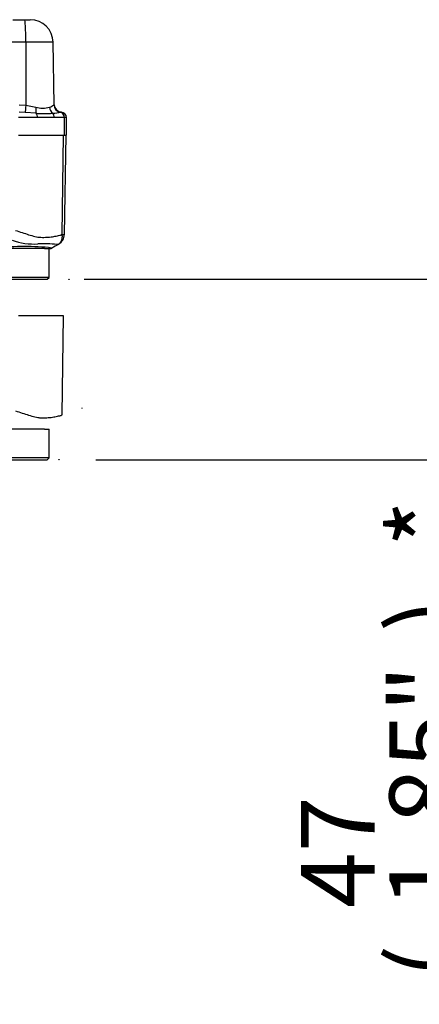
# Model space of a CAD drawing. Units: millimetres. Extents: x 0 to 594, y 0 to 420.
# Drawn here: x 143 to 160, y 273 to 315 of the extents above; entities that cross this region are included whole.
import ezdxf
from ezdxf.enums import TextEntityAlignment as Align
from ezdxf.lldxf.tags import DXFTag

# ---------------------------------------------------------------- set-up
doc = ezdxf.new("R2010")
doc.units = ezdxf.units.MM
for name, color, linetype in [('Default', 7, 'Continuous'), ('II1-01-STD', 7, 'Continuous'), ('PART5', 7, 'Continuous'), ('TSH-1', 7, 'Continuous')]:
    doc.layers.add(name, color=color, linetype=linetype)
doc.styles.add('SEACAD_Arial', font='arial.ttf')
tags = doc.linetypes.add('HIDDEN2', pattern=[4.7625, 3.175, -1.5875]).pattern_tags.tags
tags[6:7] = [DXFTag(74, 4), DXFTag(75, 0), DXFTag(340, '0'), DXFTag(46, 0.0), DXFTag(50, 0.0), DXFTag(44, 0.0), DXFTag(45, 0.0)]
tags[4:5] = [DXFTag(74, 4), DXFTag(75, 0), DXFTag(340, '0'), DXFTag(46, 0.0), DXFTag(50, 0.0), DXFTag(44, 0.0), DXFTag(45, 0.0)]
tags = doc.linetypes.add('PHANTOM2', pattern=[31.75, 15.875, -3.175, 3.175, -3.175, 3.175, -3.175]).pattern_tags.tags
tags[14:15] = [DXFTag(74, 4), DXFTag(75, 0), DXFTag(340, '0'), DXFTag(46, 0.0), DXFTag(50, 0.0), DXFTag(44, 0.0), DXFTag(45, 0.0)]
tags[12:13] = [DXFTag(74, 4), DXFTag(75, 0), DXFTag(340, '0'), DXFTag(46, 0.0), DXFTag(50, 0.0), DXFTag(44, 0.0), DXFTag(45, 0.0)]
tags[10:11] = [DXFTag(74, 4), DXFTag(75, 0), DXFTag(340, '0'), DXFTag(46, 0.0), DXFTag(50, 0.0), DXFTag(44, 0.0), DXFTag(45, 0.0)]
tags[8:9] = [DXFTag(74, 4), DXFTag(75, 0), DXFTag(340, '0'), DXFTag(46, 0.0), DXFTag(50, 0.0), DXFTag(44, 0.0), DXFTag(45, 0.0)]
tags[6:7] = [DXFTag(74, 4), DXFTag(75, 0), DXFTag(340, '0'), DXFTag(46, 0.0), DXFTag(50, 0.0), DXFTag(44, 0.0), DXFTag(45, 0.0)]
tags[4:5] = [DXFTag(74, 4), DXFTag(75, 0), DXFTag(340, '0'), DXFTag(46, 0.0), DXFTag(50, 0.0), DXFTag(44, 0.0), DXFTag(45, 0.0)]
doc.dimstyles.new('ISO-InstDr', dxfattribs={"dimtxt": 3.2, "dimasz": 4.48, "dimexe": 1.6, "dimexo": 1.6, "dimgap": 0.8, "dimtad": 1, "dimdec": 0, "dimlfac": 6.000024, "dimzin": 0, "dimdsep": 46, "dimtxsty": 'SEACAD_Arial', "dimblk1": '_SE_FILLED', "dimblk2": '_SE_FILLED', "dimsah": 1, "dimcen": 1.6, "dimadec": 0, "dimazin": 0, "dimtfac": 0.5, "dimtofl": 0, "dimtmove": 0, "dimatfit": 3, "dimfxl": 1, "dimtzin": 0, "dimarcsym": 0})

# ---------------------------------------------------------------- blocks, each defined once
blk = doc.blocks.new('SE4')
at = {"layer": 'II1-01-STD', "color": 7, "linetype": 'Continuous'}
for p, q in [((142.552, 315.261), (143.068, 315.261)), ((143.068, 315.261), (143.309, 315.261)), ((143.12, 314.278), (142.203, 314.278)), ((144.309, 314.278), (143.12, 314.278)), ((143.12, 314.278), (143.123, 311.547)), ((144.356, 311.57), (144.309, 314.278)), ((142.828, 311.569), (143.123, 311.547)), ((143.096, 311.234), (142.834, 311.243)), ((143.574, 311.198), (143.096, 311.234)), ((143.123, 311.547), (143.557, 311.46)), ((143.626, 311.011), (142.803, 311.011)), ((144.793, 311.011), (144.356, 311.011)), ((144.888, 311.011), (144.793, 311.011)), ((144.793, 311.011), (144.793, 310.244)), ((144.888, 310.244), (144.888, 311.011)), ((142.803, 310.244), (144.793, 310.244)), ((144.793, 310.244), (144.888, 310.244))]:
    blk.add_line(p, q, dxfattribs=at)
for centre, radius, start, end in [((143.309, 314.261), 1, 1, 90), ((143.927, 312.111), 0.688, 288.9276, 307.4676), ((144.69, 311.576), 0.333, 180.9966, 266.4621), ((143.854, 312.698), 1.274, 256.5232, 283.4768), ((143.931, 317.282), 6.094, 266.6393, 273.3607), ((127.615, 446.286), 136.113, 277.03629, 277.18301), ((144.685, 310.764), 0.48, 91.881, 96.0958), ((144.655, 311.011), 0.233, 0, 88.6406), ((143.991, 301.111), 9.907, 87.8908, 92.1092)]:
    blk.add_arc(centre, radius, start, end, dxfattribs=at)
for centre, major_axis, ratio, start_param, end_param in [((143.068, 314.261), (0, -1), 0.052336, 1.58825, 3.141593), ((144.676, 311.57), (0.172, -0.285), 0.989146, 4.191586, 5.606639), ((143.14, 311.553), (-0.042, -0.331), 0.049743, 4.736263, 6.023917), ((143.685, 311.465), (-0.053, -0.329), 0.378401, 4.79103, 5.720261), ((143.496, 311.011), (0, -0.233), 0.560241, 1.570796, 2.502639), ((144.431, 311.465), (0.089, -0.321), 0.832729, 4.503848, 5.433079), ((144.188, 311.011), (0, -0.233), 0.716503, 1.570796, 2.502639), ((144.604, 311.011), (0, 0.233), 0.810311, 4.712389, 6.125544)]:
    blk.add_ellipse(centre, major_axis=major_axis, ratio=ratio, start_param=start_param, end_param=end_param, dxfattribs=at)
blk.add_open_spline([(144.346, 311.564), (144.353, 311.57), (144.356, 311.57), (144.356, 311.57)], degree=3, dxfattribs=at)
at = {"layer": 'PART5', "color": 7, "linetype": 'Continuous'}
for p, q in [((144.698, 305.943), (144.758, 310.244)), ((144.796, 305.939), (144.871, 310.244)), ((143.626, 305.327), (141.924, 305.327)), ((143.93, 305.327), (143.626, 305.327)), ((143.93, 305.327), (144.176, 305.327)), ((144.138, 304.077), (144.138, 305.327)), ((144.138, 304.077), (141.972, 304.077)), ((142.055, 303.994), (144.055, 303.994)), ((144.055, 303.994), (144.138, 304.077))]:
    blk.add_line(p, q, dxfattribs=at)
at = {"layer": 'PART5', "color": 7, "linetype": 'PHANTOM2'}
for p, q in [((144.758, 302.411), (142.809, 302.411)), ((144.698, 298.109), (144.758, 302.411)), ((143.626, 297.494), (141.972, 297.494)), ((143.93, 297.494), (143.626, 297.494)), ((143.93, 297.494), (144.138, 297.494)), ((144.138, 296.244), (144.138, 297.494)), ((144.138, 296.244), (141.972, 296.244)), ((144.055, 296.161), (144.138, 296.244)), ((142.055, 296.161), (144.055, 296.161))]:
    blk.add_line(p, q, dxfattribs=at)
at = {"layer": 'PART5', "color": 7, "linetype": 'HIDDEN2'}
blk.add_line((145.567, 298.387), (145.567, 298.408), dxfattribs=at)
for centre in [(144.998, 303.994), (144.564, 296.161)]:
    blk.add_circle(centre, 0.0103, dxfattribs=at)
at = {"layer": 'PART5', "color": 7, "linetype": 'Continuous'}
for centre, radius, start, end in [((143.49, 308.338), 2.815, 249.9531, 273.2474), ((144.301, 305.948), 0.495, 299.6391, 359.1971), ((144.756, 306.351), 0.412, 261.8591, 275.5399), ((143.098, 295.214), 10.203, 83.4591, 96.9847), ((143.921, 301.601), 3.937, 82.122, 93.9537), ((144.176, 305.494), 0.167, 269.9959, 299.9273), ((291.308, 54.667), 290.629, 120.32854, 120.39971)]:
    blk.add_arc(centre, radius, start, end, dxfattribs=at)
for points, knots in [([(142.676, 306.115), (142.773, 306.083), (142.869, 306.051), (143.059, 305.989), (143.152, 305.958), (143.336, 305.901), (143.426, 305.874), (143.56, 305.842), (143.604, 305.833), (143.67, 305.823), (143.692, 305.821), (143.735, 305.817), (143.757, 305.816), (143.822, 305.814), (143.865, 305.813), (143.951, 305.814), (143.993, 305.815), (144.117, 305.822), (144.196, 305.83), (144.35, 305.853), (144.423, 305.867), (144.53, 305.89), (144.564, 305.897), (144.615, 305.909), (144.632, 305.915), (144.665, 305.927), (144.682, 305.935), (144.698, 305.943)], [0, 0, 0, 0, 0.125, 0.125, 0.25, 0.25, 0.375, 0.375, 0.4375, 0.4375, 0.46875, 0.46875, 0.5, 0.5, 0.5625, 0.5625, 0.625, 0.625, 0.75, 0.75, 0.875, 0.875, 0.9375, 0.9375, 0.96875, 0.96875, 1, 1, 1, 1]), ([(144.546, 305.518), (144.549, 305.52), (144.556, 305.524), (144.566, 305.531), (144.576, 305.538), (144.586, 305.547), (144.596, 305.555), (144.605, 305.565), (144.615, 305.576), (144.625, 305.587), (144.634, 305.599), (144.643, 305.612), (144.652, 305.626), (144.66, 305.641), (144.668, 305.657), (144.675, 305.673), (144.682, 305.691), (144.688, 305.71), (144.693, 305.729), (144.698, 305.749), (144.702, 305.771), (144.704, 305.793), (144.706, 305.816), (144.707, 305.84), (144.707, 305.865), (144.705, 305.89), (144.702, 305.916), (144.699, 305.934), (144.698, 305.943)], [0, 0, 0, 0, 0.027104, 0.055109, 0.084016, 0.113827, 0.144541, 0.17616, 0.208685, 0.242116, 0.276454, 0.3117, 0.347855, 0.384921, 0.422897, 0.461786, 0.501587, 0.542303, 0.583935, 0.626482, 0.669947, 0.714332, 0.759636, 0.805861, 0.853009, 0.90108, 0.950077, 1, 1, 1, 1]), ([(144.546, 305.518), (144.53, 305.509), (144.515, 305.503), (144.493, 305.498), (144.485, 305.497), (144.475, 305.497), (144.472, 305.497), (144.466, 305.498), (144.463, 305.499), (144.46, 305.5)], [0, 0, 0, 0, 0.5, 0.5, 0.75, 0.75, 0.875, 0.875, 1, 1, 1, 1])]:
    blk.add_open_spline(points, degree=3, knots=knots, dxfattribs=at)
at = {"layer": 'PART5', "color": 7, "linetype": 'PHANTOM2'}
blk.add_open_spline([(142.676, 298.281), (142.773, 298.25), (142.869, 298.218), (143.059, 298.156), (143.152, 298.125), (143.336, 298.068), (143.426, 298.041), (143.56, 298.009), (143.604, 298), (143.67, 297.99), (143.692, 297.987), (143.735, 297.984), (143.757, 297.983), (143.822, 297.981), (143.865, 297.98), (143.951, 297.98), (143.993, 297.982), (144.117, 297.988), (144.196, 297.997), (144.35, 298.02), (144.423, 298.034), (144.53, 298.057), (144.564, 298.064), (144.615, 298.076), (144.632, 298.081), (144.665, 298.094), (144.682, 298.101), (144.698, 298.109)], degree=3, knots=[0, 0, 0, 0, 0.125, 0.125, 0.25, 0.25, 0.375, 0.375, 0.4375, 0.4375, 0.46875, 0.46875, 0.5, 0.5, 0.5625, 0.5625, 0.625, 0.625, 0.75, 0.75, 0.875, 0.875, 0.9375, 0.9375, 0.96875, 0.96875, 1, 1, 1, 1], dxfattribs=at)
blk = doc.blocks.new('DMBLK78')
at = {"layer": 'Default', "linetype": 'Continuous'}
for points in [[(163.65, 308.474), (162.157, 308.474), (162.904, 303.994)], [(163.65, 291.681), (162.904, 296.161), (162.157, 291.681)]]:
    blk.add_hatch(color=7, dxfattribs=at).paths.add_polyline_path(points)
at = {"layer": 'Default', "color": 7, "linetype": 'Continuous'}
for p, q in [((162.904, 303.994), (162.904, 312.954)), ((145.655, 303.994), (164.504, 303.994)), ((146.164, 296.161), (164.504, 296.161)), ((162.904, 272.524), (162.904, 296.161))]:
    blk.add_line(p, q, dxfattribs=at)
at = {"layer": 'Default', "color": 7, "linetype": 'Continuous', "style": 'SEACAD_Arial'}
for s, p in [('*', (158.904, 292.371)), (')', (158.904, 288.67)), ('1.85"', (158.904, 276.705)), ('47', (155.064, 276.705)), ('(', (158.904, 273.644))]:
    blk.add_text(s, height=3.2, rotation=90, dxfattribs=at).set_placement(p, align=Align.TOP_LEFT)
blk = doc.blocks.new('_SE_FILLED')
at = {"color": 0}
blk.add_line((0, 0), (-1, 0), dxfattribs=at)
blk.add_solid([(0, 0), (-1, -0.1665), (-1, 0.1665), (0, 0)], dxfattribs=at)

msp = doc.modelspace()

# ---------------------------------------------------------------- block references
at = {"layer": 'TSH-1'}
msp.add_blockref('SE4', (0, 0), dxfattribs=at)

# ---------------------------------------------------------------- dimensions: what is measured, and where the dimension line sits
at = {"layer": 'Default', "color": 7, "linetype": 'Continuous'}
dim = msp.add_linear_dim(base=(162.904, 303.994), p1=(144.564, 296.161), p2=(144.055, 303.994), angle=90, text='\\A1;<> *', dimstyle='ISO-InstDr', override={"dimpost": '\\X'}, dxfattribs=at)
dim.commit()
dim.dimension.update_dxf_attribs({"geometry": 'DMBLK78', "text_midpoint": (162.904, 295.23), "dimtype": 160})

doc.saveas('drawing.dxf')
